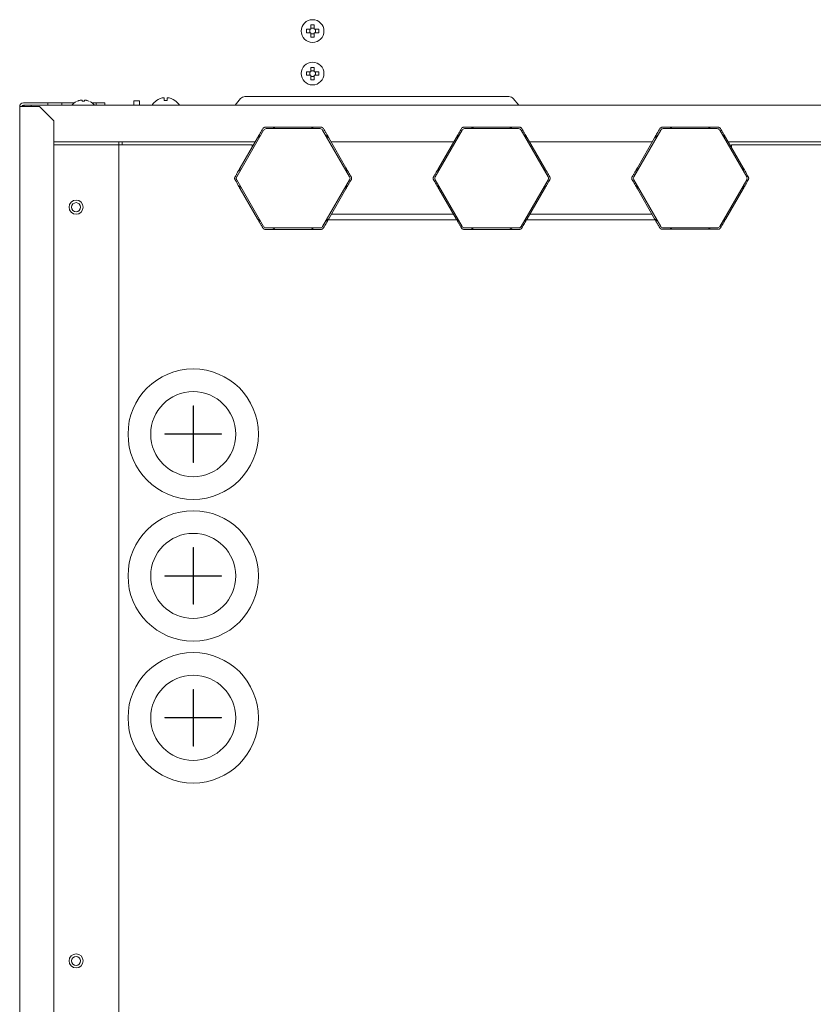
# Model space of a CAD drawing. Units: inches. Extents: x 0 to 8119, y 0 to 5791.
# Drawn here: x 1857 to 2137, y 4390 to 4737 of the extents above; entities that cross this region are included whole.
import ezdxf

# ---------------------------------------------------------------- set-up
doc = ezdxf.new("R2010")
doc.units = ezdxf.units.IN
doc.header["$MEASUREMENT"] = 0
doc.layers.add('1', color=7, linetype='Continuous', true_color=0xffffff)

msp = doc.modelspace()

# ---------------------------------------------------------------- linework, layer by layer
at = {"layer": '1', "color": 3, "linetype": 'Continuous', "lineweight": 13}
for p, q in [((1959.49, 4735.1), (1959.49, 4733.51)), ((1960.69, 4735.1), (1959.49, 4735.1)), ((1960.69, 4733.51), (1960.69, 4735.1)), ((1957.9, 4733.51), (1957.9, 4732.31)), ((1959.49, 4733.51), (1957.9, 4733.51)), ((1957.9, 4732.31), (1959.49, 4732.31)), ((1959.09, 4732.31), (1959.09, 4733.51)), ((1959.49, 4733.91), (1960.69, 4733.91)), ((1959.49, 4732.31), (1959.49, 4730.72)), ((1960.69, 4731.91), (1959.49, 4731.91)), ((1962.28, 4733.51), (1960.69, 4733.51)), ((1960.69, 4732.31), (1962.28, 4732.31)), ((1960.69, 4730.72), (1960.69, 4732.31)), ((1961.09, 4733.51), (1961.09, 4732.31)), ((1962.28, 4732.31), (1962.28, 4733.51)), ((1959.49, 4730.72), (1960.69, 4730.72)), ((1957.9, 4718.51), (1957.9, 4717.31)), ((1959.49, 4718.51), (1957.9, 4718.51)), ((1957.9, 4717.31), (1959.49, 4717.31)), ((1959.09, 4717.31), (1959.09, 4718.51)), ((1959.49, 4720.1), (1959.49, 4718.51)), ((1960.69, 4720.1), (1959.49, 4720.1)), ((1959.49, 4718.91), (1960.69, 4718.91)), ((1959.49, 4717.31), (1959.49, 4715.72)), ((1960.69, 4718.51), (1960.69, 4720.1)), ((1962.28, 4718.51), (1960.69, 4718.51)), ((1960.69, 4717.31), (1962.28, 4717.31)), ((1960.69, 4715.72), (1960.69, 4717.31)), ((1961.09, 4718.51), (1961.09, 4717.31)), ((1962.28, 4717.31), (1962.28, 4718.51)), ((1960.69, 4716.91), (1959.49, 4716.91)), ((1959.49, 4715.72), (1960.69, 4715.72)), ((1866.69, 4707.61), (1858.09, 4707.61)), ((1866.69, 4706.81), (1858.09, 4706.81)), ((1860.79, 4706.31), (1860.79, 4706.81)), ((2452.79, 4706.81), (1860.79, 4706.81)), ((1866.69, 4707.61), (1871.69, 4707.61)), ((1866.69, 4706.81), (1866.69, 4707.61)), ((1867.69, 4706.81), (1866.69, 4706.81)), ((1867.69, 4706.81), (2445.89, 4706.81)), ((1871.69, 4707.61), (1876.05, 4707.61)), ((1871.69, 4707.61), (1871.69, 4706.81)), ((1882.33, 4707.61), (1883.79, 4707.61)), ((1883.79, 4707.61), (1886.79, 4707.61)), ((1883.79, 4706.81), (1883.79, 4707.61)), ((1886.79, 4707.61), (1886.79, 4706.81)), ((1899.1, 4708.31), (1897.1, 4708.31)), ((1897.1, 4706.81), (1897.1, 4708.31)), ((1899.1, 4706.81), (1899.1, 4708.31)), ((1905.04, 4708.43), (1905.04, 4708.4)), ((1907.79, 4709.41), (1907.79, 4708.4)), ((1908.79, 4708.4), (1908.79, 4709.41)), ((1911.54, 4708.4), (1911.54, 4708.43)), ((1932.79, 4706.81), (1934.71, 4709.09)), ((1936.24, 4709.81), (1938.54, 4709.81)), ((2027.04, 4709.81), (1938.54, 4709.81)), ((1938.54, 4709.81), (2027.04, 4709.81)), ((2027.04, 4709.81), (2029.34, 4709.81)), ((2030.87, 4709.09), (2032.79, 4706.81)), ((2030.87, 4709.09), (2032.79, 4706.81)), ((1856.79, 4706.31), (1858.09, 4706.31)), ((1856.79, 4104.91), (1856.79, 4706.31)), ((1856.79, 4104.91), (1856.79, 4706.31)), ((1863.79, 4706.31), (1858.09, 4706.31)), ((1868.79, 4701.31), (1863.79, 4706.31)), ((1868.79, 4109.91), (1868.79, 4701.31)), ((1933.31, 4681.5), (1942.83, 4698)), ((1943.7, 4698.5), (1962.75, 4698.5)), ((1943.7, 4698.5), (1962.75, 4698.5)), ((1959.31, 4699), (1947.14, 4699)), ((1963.62, 4698), (1973.14, 4681.5)), ((1963.62, 4698), (1973.14, 4681.5)), ((2003.31, 4681.5), (2012.83, 4698)), ((2013.7, 4698.5), (2032.75, 4698.5)), ((2013.7, 4698.5), (2032.75, 4698.5)), ((2029.31, 4699), (2017.14, 4699)), ((2033.62, 4698), (2043.14, 4681.5)), ((2033.62, 4698), (2043.14, 4681.5)), ((2073.33, 4681.51), (2082.85, 4698.01)), ((2083.72, 4698.51), (2102.77, 4698.51)), ((2099.33, 4699.01), (2087.16, 4699.01)), ((2103.64, 4698.01), (2113.16, 4681.51)), ((1868.79, 4693.81), (1939.84, 4693.81)), ((1938.79, 4692.81), (1868.79, 4692.81)), ((1891.79, 4692.81), (1891.79, 4693.81)), ((1891.79, 4107.31), (1891.79, 4693.81)), ((1892.99, 4692.81), (1892.99, 4693.81)), ((1940.68, 4695.27), (1934.6, 4684.73)), ((1938.79, 4692), (1938.79, 4692.81)), ((1971.86, 4684.73), (1965.77, 4695.27)), ((1966.61, 4693.81), (2009.84, 4693.81)), ((2010.68, 4695.27), (2004.6, 4684.73)), ((2041.86, 4684.73), (2035.77, 4695.27)), ((2036.62, 4693.81), (2079.85, 4693.81)), ((2080.7, 4695.28), (2074.61, 4684.74)), ((2111.87, 4684.74), (2105.79, 4695.28)), ((2106.64, 4693.81), (2150.23, 4693.81)), ((2148.79, 4692.81), (2107.79, 4692.81)), ((2107.79, 4692.81), (2107.79, 4691.81)), ((1942.83, 4664), (1933.31, 4680.5)), ((1942.83, 4664), (1933.31, 4680.5)), ((1973.14, 4680.5), (1963.62, 4664)), ((1973.14, 4680.5), (1963.62, 4664)), ((2012.83, 4664), (2003.31, 4680.5)), ((2012.83, 4664), (2003.31, 4680.5)), ((2043.14, 4680.5), (2033.62, 4664)), ((2043.14, 4680.5), (2033.62, 4664)), ((2082.85, 4664.01), (2073.33, 4680.51)), ((2113.16, 4680.51), (2103.64, 4664.01)), ((1934.6, 4677.27), (1940.68, 4666.73)), ((1965.77, 4666.73), (1971.86, 4677.27)), ((2004.6, 4677.27), (2010.68, 4666.73)), ((2035.77, 4666.73), (2041.86, 4677.27)), ((2074.61, 4677.28), (2080.7, 4666.74)), ((2105.79, 4666.74), (2111.87, 4677.28)), ((2010.92, 4666.31), (1965.53, 4666.31)), ((1966.68, 4668.31), (2009.39, 4668.31)), ((2009.39, 4668.31), (1966.68, 4668.31)), ((2009.4, 4668.31), (2009.77, 4668.31)), ((2009.77, 4668.31), (2009.4, 4668.31)), ((2080.95, 4666.31), (2035.53, 4666.31)), ((2036.68, 4668.31), (2079.39, 4668.31)), ((2079.39, 4668.31), (2036.68, 4668.31)), ((2079.4, 4668.31), (2079.79, 4668.31)), ((2079.79, 4668.31), (2079.4, 4668.31)), ((1962.75, 4663.5), (1943.7, 4663.5)), ((1962.75, 4663.5), (1943.7, 4663.5)), ((1947.14, 4663), (1959.31, 4663)), ((2032.75, 4663.5), (2013.7, 4663.5)), ((2032.75, 4663.5), (2013.7, 4663.5)), ((2017.14, 4663), (2029.31, 4663)), ((2102.77, 4663.51), (2083.72, 4663.51)), ((2087.16, 4663.01), (2099.33, 4663.01)), ((1917.94, 4600.81), (1918.04, 4600.81)), ((1917.94, 4590.86), (1917.94, 4600.81)), ((1918.04, 4600.81), (1918.04, 4590.86)), ((1907.99, 4590.86), (1907.99, 4590.76)), ((1907.99, 4590.86), (1917.94, 4590.86)), ((1917.94, 4590.76), (1907.99, 4590.76)), ((1917.94, 4580.81), (1917.94, 4590.76)), ((1918.04, 4590.86), (1927.99, 4590.86)), ((1918.04, 4590.76), (1918.04, 4580.81)), ((1927.99, 4590.76), (1918.04, 4590.76)), ((1924.67, 4590.86), (1924.67, 4590.76)), ((1924.67, 4590.86), (1924.67, 4590.76)), ((1927.99, 4590.86), (1927.99, 4590.76)), ((1918.04, 4583.19), (1917.94, 4583.19)), ((1917.94, 4583.19), (1918.04, 4583.19)), ((1917.94, 4580.81), (1918.04, 4580.81)), ((1917.94, 4540.86), (1917.94, 4550.81)), ((1917.94, 4550.81), (1918.04, 4550.81)), ((1918.04, 4550.81), (1918.04, 4540.86)), ((1907.99, 4540.86), (1907.99, 4540.76)), ((1907.99, 4540.86), (1917.94, 4540.86)), ((1917.94, 4540.76), (1907.99, 4540.76)), ((1917.94, 4530.81), (1917.94, 4540.76)), ((1918.04, 4540.86), (1927.99, 4540.86)), ((1927.99, 4540.76), (1918.04, 4540.76)), ((1918.04, 4540.76), (1918.04, 4530.81)), ((1920.38, 4540.75), (1920.38, 4540.85)), ((1927.99, 4540.86), (1927.99, 4540.76)), ((1917.94, 4530.81), (1918.04, 4530.81)), ((1917.94, 4490.86), (1917.94, 4500.81)), ((1917.94, 4500.81), (1918.04, 4500.81)), ((1918.04, 4500.81), (1918.04, 4490.86)), ((1907.99, 4490.86), (1907.99, 4490.76)), ((1907.99, 4490.86), (1917.94, 4490.86)), ((1917.94, 4490.76), (1907.99, 4490.76)), ((1917.94, 4480.81), (1917.94, 4490.76)), ((1918.04, 4490.86), (1927.99, 4490.86)), ((1927.99, 4490.76), (1918.04, 4490.76)), ((1918.04, 4490.76), (1918.04, 4480.81)), ((1920.38, 4490.76), (1920.38, 4490.85)), ((1927.99, 4490.86), (1927.99, 4490.76)), ((1917.94, 4480.81), (1918.04, 4480.81))]:
    msp.add_line(p, q, dxfattribs=at)
for centre, radius in [((1960.09, 4732.91), 4), ((1960.09, 4717.91), 4), ((1876.69, 4670.81), 2.5), ((1876.69, 4670.81), 1.6), ((1917.99, 4590.81), 23), ((1917.99, 4590.81), 23), ((1917.99, 4590.81), 15), ((1917.99, 4540.81), 23), ((1917.99, 4540.81), 23), ((1917.99, 4540.81), 15), ((1917.99, 4490.81), 23), ((1917.99, 4490.81), 23), ((1917.99, 4490.81), 15), ((1876.69, 4405.11), 2.5), ((1876.69, 4405.11), 1.6)]:
    msp.add_circle(centre, radius, dxfattribs=at)
for centre, radius, start, end in [((1858.09, 4706.31), 1.3, 90, 180), ((1858.09, 4706.31), 0.5, 90, 180), ((1859.09, 4705.31), 1.5, 90, 138.1894), ((1879.19, 4703.21), 5.4, 116.0849, 138.2448), ((1879.19, 4703.21), 5.4, 41.7549, 63.9572), ((1903.69, 4706.91), 0.1, 146.0438, 270), ((1908.29, 4703.81), 5.65, 125.1151, 146.0438), ((1908.29, 4703.81), 5.63, 95.0971, 125.274), ((1908.29, 4703.81), 4.62, 83.7893, 96.2107), ((1908.29, 4703.81), 5.63, 54.726, 84.9029), ((1908.29, 4703.81), 5.65, 33.9562, 54.8849), ((1912.9, 4706.91), 0.1, 270, 33.9562), ((1936.24, 4707.81), 2, 90, 140), ((2029.34, 4707.81), 2, 40, 90), ((1943.7, 4697.5), 1, 90, 150), ((1953.23, 4681), 19, 108.6717, 112.9198), ((1953.23, 4681), 19, 67.0802, 71.3283), ((1962.75, 4697.5), 1, 30, 90), ((2013.7, 4697.5), 1, 90, 150), ((2023.23, 4681), 19, 108.6717, 112.9198), ((2023.23, 4681), 19, 67.0802, 71.3283), ((2032.75, 4697.5), 1, 30, 90), ((2083.72, 4697.51), 1, 90, 150), ((2093.24, 4681.01), 19, 108.6717, 112.9198), ((2093.24, 4681.01), 19, 67.0802, 71.3283), ((2102.77, 4697.51), 1, 30, 90), ((1953.23, 4681), 19, 127.0802, 131.3283), ((1953.23, 4681), 19, 48.6717, 52.9198), ((2023.23, 4681), 19, 127.0802, 131.3283), ((2023.23, 4681), 19, 48.6717, 52.9198), ((2093.24, 4681.01), 19, 127.0802, 131.3283), ((2093.24, 4681.01), 19, 48.6717, 52.9198), ((1953.23, 4681), 19, 168.6717, 172.9198), ((1953.23, 4681), 19, 7.0802, 11.3283), ((2023.23, 4681), 19, 168.6717, 172.9198), ((2023.23, 4681), 19, 7.0802, 11.3283), ((2093.24, 4681.01), 19, 168.6717, 172.9198), ((2093.24, 4681.01), 19, 7.0802, 11.3283), ((1934.17, 4681), 1, 150, 210), ((1972.28, 4681), 1, 330, 30), ((2004.17, 4681), 1, 150, 210), ((2042.28, 4681), 1, 330, 30), ((2074.19, 4681.01), 1, 150, 210), ((2112.3, 4681.01), 1, 330, 30), ((1953.23, 4681), 19, 187.0802, 191.3283), ((1953.23, 4681), 19, 348.6717, 352.9198), ((2023.23, 4681), 19, 187.0802, 191.3283), ((2023.23, 4681), 19, 348.6717, 352.9198), ((2093.24, 4681.01), 19, 187.0802, 191.3283), ((2093.24, 4681.01), 19, 348.6717, 352.9198), ((1953.23, 4681), 19, 228.6717, 232.9198), ((1953.23, 4681), 19, 307.0802, 311.3283), ((2009.39, 4669.31), 1, 270, 289.8054), ((2023.23, 4681), 19, 228.6717, 232.9198), ((2023.23, 4681), 19, 307.0802, 311.3283), ((2079.39, 4669.31), 1, 270, 291.0148), ((2093.24, 4681.01), 19, 228.6717, 232.9198), ((2093.24, 4681.01), 19, 307.0802, 311.3283), ((1943.7, 4664.5), 1, 210, 270), ((1953.23, 4681), 19, 247.0802, 251.3283), ((1953.23, 4681), 19, 288.6717, 292.9198), ((1962.75, 4664.5), 1, 270, 330), ((2013.7, 4664.5), 1, 210, 270), ((2023.23, 4681), 19, 247.0802, 251.3283), ((2023.23, 4681), 19, 288.6717, 292.9198), ((2032.75, 4664.5), 1, 270, 330), ((2083.72, 4664.51), 1, 210, 270), ((2093.24, 4681.01), 19, 247.0802, 251.3283), ((2093.24, 4681.01), 19, 288.6717, 292.9198), ((2102.77, 4664.51), 1, 270, 330)]:
    msp.add_arc(centre, radius, start, end, dxfattribs=at)
for points, knots in [([(1878.49, 4708.55), (1878.27, 4708.52), (1878.05, 4708.48), (1877.72, 4708.39), (1877.62, 4708.36), (1877.46, 4708.31), (1877.4, 4708.29), (1877.3, 4708.25), (1877.24, 4708.23), (1877.19, 4708.21)], [0, 0, 0, 0, 0.5, 0.5, 0.75, 0.75, 0.875, 0.875, 1, 1, 1, 1]), ([(1878.79, 4708.55), (1878.79, 4708.55), (1878.79, 4708.56), (1878.78, 4708.56), (1878.78, 4708.56), (1878.78, 4708.56), (1878.77, 4708.56), (1878.76, 4708.56), (1878.75, 4708.57), (1878.74, 4708.57), (1878.73, 4708.57), (1878.72, 4708.57), (1878.71, 4708.57), (1878.69, 4708.57), (1878.68, 4708.57), (1878.65, 4708.57), (1878.64, 4708.57), (1878.62, 4708.56), (1878.61, 4708.56), (1878.59, 4708.56), (1878.57, 4708.56), (1878.56, 4708.56), (1878.53, 4708.56), (1878.51, 4708.55), (1878.49, 4708.55)], [0, 0, 0, 0, 0.125, 0.125, 0.1875, 0.1875, 0.25, 0.25, 0.375, 0.375, 0.4375, 0.4375, 0.5, 0.5, 0.625, 0.625, 0.6875, 0.6875, 0.75, 0.8125, 0.8125, 0.875, 0.875, 1, 1, 1, 1]), ([(1878.79, 4708.24), (1878.79, 4708.28), (1878.79, 4708.31), (1878.79, 4708.36), (1878.79, 4708.38), (1878.79, 4708.4), (1878.79, 4708.42), (1878.79, 4708.48), (1878.79, 4708.52), (1878.79, 4708.55)], [0, 0, 0, 0, 0.25, 0.25, 0.375, 0.375, 0.5, 0.5, 1, 1, 1, 1]), ([(1879.89, 4708.55), (1879.87, 4708.55), (1879.85, 4708.56), (1879.82, 4708.56), (1879.81, 4708.56), (1879.8, 4708.56), (1879.79, 4708.56), (1879.76, 4708.56), (1879.74, 4708.57), (1879.72, 4708.57), (1879.71, 4708.57), (1879.69, 4708.57), (1879.69, 4708.57), (1879.67, 4708.57), (1879.65, 4708.57), (1879.64, 4708.57), (1879.63, 4708.57), (1879.62, 4708.56), (1879.61, 4708.56), (1879.61, 4708.56), (1879.6, 4708.56), (1879.6, 4708.56), (1879.59, 4708.56), (1879.59, 4708.55), (1879.59, 4708.55)], [0, 0, 0, 0, 0.125, 0.125, 0.1875, 0.1875, 0.25, 0.25, 0.375, 0.375, 0.4375, 0.4375, 0.5, 0.5, 0.625, 0.625, 0.6875, 0.6875, 0.75, 0.8125, 0.8125, 0.875, 0.875, 1, 1, 1, 1]), ([(1879.59, 4708.55), (1879.59, 4708.54), (1879.59, 4708.52), (1879.59, 4708.49), (1879.59, 4708.48), (1879.59, 4708.45), (1879.59, 4708.44), (1879.59, 4708.41), (1879.59, 4708.39), (1879.59, 4708.36), (1879.59, 4708.31), (1879.59, 4708.25), (1879.59, 4708.21)], [0, 0, 0, 0, 0.25, 0.25, 0.375, 0.375, 0.5, 0.5, 0.625, 0.625, 0.75, 1, 1, 1, 1]), ([(1881.19, 4708.21), (1880.98, 4708.3), (1880.77, 4708.36), (1880.5, 4708.44), (1880.45, 4708.45), (1880.34, 4708.47), (1880.28, 4708.49), (1880.11, 4708.52), (1880, 4708.54), (1879.89, 4708.55)], [0, 0, 0, 0, 0.5, 0.5, 0.625, 0.625, 0.75, 0.75, 1, 1, 1, 1]), ([(1940.68, 4695.27), (1940.99, 4695.81), (1941.31, 4696.35), (1941.93, 4697.43), (1942.24, 4697.97), (1942.54, 4698.5)], [0, 0, 0, 0, 0.5, 0.5, 1, 1, 1, 1]), ([(1943.41, 4699), (1943.37, 4699), (1943.32, 4699), (1943.24, 4698.98), (1943.2, 4698.98), (1943.13, 4698.96), (1943.11, 4698.95), (1943.07, 4698.94), (1943.05, 4698.93), (1942.99, 4698.91), (1942.95, 4698.89), (1942.89, 4698.85), (1942.87, 4698.84), (1942.85, 4698.82), (1942.84, 4698.82), (1942.82, 4698.8), (1942.77, 4698.77), (1942.73, 4698.73), (1942.69, 4698.69), (1942.67, 4698.67), (1942.64, 4698.64), (1942.63, 4698.62), (1942.59, 4698.57), (1942.57, 4698.54), (1942.54, 4698.5)], [0, 0, 0, 0, 0.125, 0.125, 0.25, 0.25, 0.3125, 0.3125, 0.375, 0.375, 0.5, 0.5, 0.5625, 0.5625, 0.59375, 0.59375, 0.625, 0.75, 0.75, 0.8125, 0.8125, 0.875, 0.875, 1, 1, 1, 1]), ([(1943.41, 4699), (1944.02, 4699), (1944.64, 4699), (1945.57, 4699), (1945.89, 4699), (1946.36, 4699), (1946.51, 4699), (1946.83, 4699), (1946.99, 4699), (1947.14, 4699)], [0, 0, 0, 0, 0.5, 0.5, 0.75, 0.75, 0.875, 0.875, 1, 1, 1, 1]), ([(1959.31, 4699), (1959.94, 4699), (1960.57, 4699), (1961.81, 4699), (1962.43, 4699), (1963.04, 4699)], [0, 0, 0, 0, 0.5, 0.5, 1, 1, 1, 1]), ([(1963.91, 4698.5), (1963.88, 4698.54), (1963.86, 4698.57), (1963.81, 4698.64), (1963.78, 4698.67), (1963.73, 4698.72), (1963.72, 4698.73), (1963.68, 4698.76), (1963.67, 4698.78), (1963.62, 4698.82), (1963.58, 4698.84), (1963.52, 4698.87), (1963.5, 4698.89), (1963.47, 4698.9), (1963.46, 4698.9), (1963.44, 4698.91), (1963.39, 4698.94), (1963.34, 4698.95), (1963.28, 4698.97), (1963.26, 4698.97), (1963.21, 4698.98), (1963.19, 4698.99), (1963.13, 4699), (1963.08, 4699), (1963.04, 4699)], [0, 0, 0, 0, 0.125, 0.125, 0.25, 0.25, 0.3125, 0.3125, 0.375, 0.375, 0.5, 0.5, 0.5625, 0.5625, 0.59375, 0.59375, 0.625, 0.75, 0.75, 0.8125, 0.8125, 0.875, 0.875, 1, 1, 1, 1]), ([(1963.91, 4698.5), (1964.06, 4698.23), (1964.21, 4697.96), (1964.45, 4697.56), (1964.53, 4697.43), (1964.68, 4697.16), (1965.07, 4696.48), (1965.46, 4695.81), (1965.77, 4695.27)], [0, 0, 0, 0, 0.25, 0.25, 0.375, 0.375, 0.5, 1, 1, 1, 1]), ([(2010.68, 4695.27), (2010.99, 4695.81), (2011.31, 4696.35), (2011.93, 4697.43), (2012.24, 4697.97), (2012.54, 4698.5)], [0, 0, 0, 0, 0.5, 0.5, 1, 1, 1, 1]), ([(2013.41, 4699), (2013.37, 4699), (2013.32, 4699), (2013.24, 4698.98), (2013.2, 4698.98), (2013.13, 4698.96), (2013.11, 4698.95), (2013.07, 4698.94), (2013.05, 4698.93), (2012.99, 4698.91), (2012.95, 4698.89), (2012.89, 4698.85), (2012.87, 4698.84), (2012.85, 4698.82), (2012.84, 4698.82), (2012.82, 4698.8), (2012.77, 4698.77), (2012.73, 4698.73), (2012.69, 4698.69), (2012.67, 4698.67), (2012.64, 4698.64), (2012.63, 4698.62), (2012.59, 4698.57), (2012.57, 4698.54), (2012.54, 4698.5)], [0, 0, 0, 0, 0.125, 0.125, 0.25, 0.25, 0.3125, 0.3125, 0.375, 0.375, 0.5, 0.5, 0.5625, 0.5625, 0.59375, 0.59375, 0.625, 0.75, 0.75, 0.8125, 0.8125, 0.875, 0.875, 1, 1, 1, 1]), ([(2013.41, 4699), (2014.02, 4699), (2014.64, 4699), (2015.57, 4699), (2015.89, 4699), (2016.36, 4699), (2016.51, 4699), (2016.83, 4699), (2016.99, 4699), (2017.14, 4699)], [0, 0, 0, 0, 0.5, 0.5, 0.75, 0.75, 0.875, 0.875, 1, 1, 1, 1]), ([(2029.31, 4699), (2029.94, 4699), (2030.57, 4699), (2031.81, 4699), (2032.43, 4699), (2033.04, 4699)], [0, 0, 0, 0, 0.5, 0.5, 1, 1, 1, 1]), ([(2033.91, 4698.5), (2033.88, 4698.54), (2033.86, 4698.57), (2033.81, 4698.64), (2033.78, 4698.67), (2033.73, 4698.72), (2033.72, 4698.73), (2033.68, 4698.76), (2033.67, 4698.78), (2033.62, 4698.82), (2033.58, 4698.84), (2033.52, 4698.87), (2033.5, 4698.89), (2033.47, 4698.9), (2033.46, 4698.9), (2033.44, 4698.91), (2033.39, 4698.94), (2033.34, 4698.95), (2033.28, 4698.97), (2033.26, 4698.97), (2033.21, 4698.98), (2033.19, 4698.99), (2033.13, 4699), (2033.08, 4699), (2033.04, 4699)], [0, 0, 0, 0, 0.125, 0.125, 0.25, 0.25, 0.3125, 0.3125, 0.375, 0.375, 0.5, 0.5, 0.5625, 0.5625, 0.59375, 0.59375, 0.625, 0.75, 0.75, 0.8125, 0.8125, 0.875, 0.875, 1, 1, 1, 1]), ([(2033.91, 4698.5), (2034.06, 4698.23), (2034.21, 4697.96), (2034.45, 4697.56), (2034.53, 4697.43), (2034.68, 4697.16), (2035.07, 4696.48), (2035.46, 4695.81), (2035.77, 4695.27)], [0, 0, 0, 0, 0.25, 0.25, 0.375, 0.375, 0.5, 1, 1, 1, 1]), ([(2080.7, 4695.28), (2081.01, 4695.82), (2081.32, 4696.36), (2081.95, 4697.44), (2082.26, 4697.98), (2082.56, 4698.51)], [0, 0, 0, 0, 0.5, 0.5, 1, 1, 1, 1]), ([(2083.43, 4699.01), (2083.39, 4699.01), (2083.34, 4699), (2083.26, 4698.99), (2083.22, 4698.99), (2083.15, 4698.97), (2083.13, 4698.96), (2083.09, 4698.95), (2083.07, 4698.94), (2083.01, 4698.92), (2082.97, 4698.9), (2082.91, 4698.86), (2082.89, 4698.85), (2082.86, 4698.83), (2082.85, 4698.83), (2082.84, 4698.81), (2082.79, 4698.78), (2082.75, 4698.74), (2082.71, 4698.7), (2082.69, 4698.68), (2082.66, 4698.65), (2082.65, 4698.63), (2082.61, 4698.58), (2082.58, 4698.54), (2082.56, 4698.51)], [0, 0, 0, 0, 0.125, 0.125, 0.25, 0.25, 0.3125, 0.3125, 0.375, 0.375, 0.5, 0.5, 0.5625, 0.5625, 0.59375, 0.59375, 0.625, 0.75, 0.75, 0.8125, 0.8125, 0.875, 0.875, 1, 1, 1, 1]), ([(2083.43, 4699.01), (2084.04, 4699.01), (2084.66, 4699.01), (2085.59, 4699.01), (2085.91, 4699.01), (2086.38, 4699.01), (2086.53, 4699.01), (2086.85, 4699.01), (2087, 4699.01), (2087.16, 4699.01)], [0, 0, 0, 0, 0.5, 0.5, 0.75, 0.75, 0.875, 0.875, 1, 1, 1, 1]), ([(2099.33, 4699.01), (2099.96, 4699.01), (2100.58, 4699.01), (2101.83, 4699.01), (2102.45, 4699.01), (2103.06, 4699.01)], [0, 0, 0, 0, 0.5, 0.5, 1, 1, 1, 1]), ([(2103.92, 4698.51), (2103.9, 4698.54), (2103.88, 4698.58), (2103.83, 4698.65), (2103.8, 4698.68), (2103.75, 4698.73), (2103.74, 4698.74), (2103.7, 4698.77), (2103.69, 4698.79), (2103.63, 4698.83), (2103.6, 4698.85), (2103.54, 4698.88), (2103.52, 4698.89), (2103.49, 4698.91), (2103.48, 4698.91), (2103.46, 4698.92), (2103.41, 4698.95), (2103.36, 4698.96), (2103.3, 4698.98), (2103.27, 4698.98), (2103.23, 4698.99), (2103.21, 4699), (2103.14, 4699), (2103.1, 4699.01), (2103.06, 4699.01)], [0, 0, 0, 0, 0.125, 0.125, 0.25, 0.25, 0.3125, 0.3125, 0.375, 0.375, 0.5, 0.5, 0.5625, 0.5625, 0.59375, 0.59375, 0.625, 0.75, 0.75, 0.8125, 0.8125, 0.875, 0.875, 1, 1, 1, 1]), ([(2103.92, 4698.51), (2104.08, 4698.24), (2104.23, 4697.97), (2104.47, 4697.57), (2104.54, 4697.44), (2104.7, 4697.17), (2105.09, 4696.49), (2105.48, 4695.82), (2105.79, 4695.28)], [0, 0, 0, 0, 0.25, 0.25, 0.375, 0.375, 0.5, 1, 1, 1, 1]), ([(1932.73, 4681.5), (1932.88, 4681.76), (1933.04, 4682.03), (1933.27, 4682.44), (1933.35, 4682.57), (1933.5, 4682.84), (1933.89, 4683.51), (1934.28, 4684.19), (1934.6, 4684.73)], [0, 0, 0, 0, 0.25, 0.25, 0.375, 0.375, 0.5, 1, 1, 1, 1]), ([(1971.86, 4684.73), (1972.17, 4684.18), (1972.48, 4683.64), (1973.1, 4682.57), (1973.41, 4682.03), (1973.72, 4681.5)], [0, 0, 0, 0, 0.5, 0.5, 1, 1, 1, 1]), ([(2002.73, 4681.5), (2002.88, 4681.76), (2003.04, 4682.03), (2003.27, 4682.44), (2003.35, 4682.57), (2003.5, 4682.84), (2003.89, 4683.51), (2004.28, 4684.19), (2004.6, 4684.73)], [0, 0, 0, 0, 0.25, 0.25, 0.375, 0.375, 0.5, 1, 1, 1, 1]), ([(2041.86, 4684.73), (2042.17, 4684.18), (2042.48, 4683.64), (2043.1, 4682.57), (2043.41, 4682.03), (2043.72, 4681.5)], [0, 0, 0, 0, 0.5, 0.5, 1, 1, 1, 1]), ([(2072.75, 4681.51), (2072.9, 4681.77), (2073.06, 4682.04), (2073.29, 4682.44), (2073.37, 4682.58), (2073.52, 4682.85), (2073.91, 4683.52), (2074.3, 4684.2), (2074.61, 4684.74)], [0, 0, 0, 0, 0.25, 0.25, 0.375, 0.375, 0.5, 1, 1, 1, 1]), ([(2111.87, 4684.74), (2112.19, 4684.19), (2112.5, 4683.65), (2113.12, 4682.57), (2113.43, 4682.04), (2113.74, 4681.51)], [0, 0, 0, 0, 0.5, 0.5, 1, 1, 1, 1]), ([(1932.73, 4681.5), (1932.71, 4681.46), (1932.69, 4681.42), (1932.66, 4681.34), (1932.64, 4681.3), (1932.62, 4681.24), (1932.62, 4681.22), (1932.61, 4681.17), (1932.61, 4681.15), (1932.6, 4681.09), (1932.6, 4681.04), (1932.6, 4680.98), (1932.6, 4680.95), (1932.6, 4680.92), (1932.6, 4680.91), (1932.6, 4680.89), (1932.61, 4680.83), (1932.62, 4680.78), (1932.64, 4680.72), (1932.64, 4680.7), (1932.66, 4680.65), (1932.66, 4680.63), (1932.69, 4680.57), (1932.71, 4680.54), (1932.73, 4680.5)], [0, 0, 0, 0, 0.125, 0.125, 0.25, 0.25, 0.3125, 0.3125, 0.375, 0.375, 0.5, 0.5, 0.5625, 0.5625, 0.59375, 0.59375, 0.625, 0.75, 0.75, 0.8125, 0.8125, 0.875, 0.875, 1, 1, 1, 1]), ([(1934.6, 4677.27), (1934.28, 4677.81), (1933.97, 4678.35), (1933.35, 4679.43), (1933.04, 4679.97), (1932.73, 4680.5)], [0, 0, 0, 0, 0.5, 0.5, 1, 1, 1, 1]), ([(1973.72, 4680.5), (1973.57, 4680.23), (1973.41, 4679.96), (1973.18, 4679.56), (1973.1, 4679.43), (1972.95, 4679.16), (1972.56, 4678.48), (1972.17, 4677.81), (1971.86, 4677.27)], [0, 0, 0, 0, 0.25, 0.25, 0.375, 0.375, 0.5, 1, 1, 1, 1]), ([(1973.72, 4680.5), (1973.74, 4680.54), (1973.76, 4680.57), (1973.79, 4680.65), (1973.81, 4680.69), (1973.83, 4680.76), (1973.83, 4680.78), (1973.84, 4680.82), (1973.84, 4680.84), (1973.85, 4680.91), (1973.86, 4680.95), (1973.86, 4681.02), (1973.85, 4681.04), (1973.85, 4681.07), (1973.85, 4681.09), (1973.85, 4681.11), (1973.84, 4681.16), (1973.83, 4681.22), (1973.82, 4681.28), (1973.81, 4681.3), (1973.79, 4681.34), (1973.79, 4681.36), (1973.76, 4681.42), (1973.74, 4681.46), (1973.72, 4681.5)], [0, 0, 0, 0, 0.125, 0.125, 0.25, 0.25, 0.3125, 0.3125, 0.375, 0.375, 0.5, 0.5, 0.5625, 0.5625, 0.59375, 0.59375, 0.625, 0.75, 0.75, 0.8125, 0.8125, 0.875, 0.875, 1, 1, 1, 1]), ([(2002.73, 4681.5), (2002.71, 4681.46), (2002.69, 4681.42), (2002.66, 4681.34), (2002.64, 4681.3), (2002.62, 4681.24), (2002.62, 4681.22), (2002.61, 4681.17), (2002.61, 4681.15), (2002.6, 4681.09), (2002.6, 4681.04), (2002.6, 4680.98), (2002.6, 4680.95), (2002.6, 4680.92), (2002.6, 4680.91), (2002.6, 4680.89), (2002.61, 4680.83), (2002.62, 4680.78), (2002.64, 4680.72), (2002.64, 4680.7), (2002.66, 4680.65), (2002.66, 4680.63), (2002.69, 4680.57), (2002.71, 4680.54), (2002.73, 4680.5)], [0, 0, 0, 0, 0.125, 0.125, 0.25, 0.25, 0.3125, 0.3125, 0.375, 0.375, 0.5, 0.5, 0.5625, 0.5625, 0.59375, 0.59375, 0.625, 0.75, 0.75, 0.8125, 0.8125, 0.875, 0.875, 1, 1, 1, 1]), ([(2004.6, 4677.27), (2004.28, 4677.81), (2003.97, 4678.35), (2003.35, 4679.43), (2003.04, 4679.97), (2002.73, 4680.5)], [0, 0, 0, 0, 0.5, 0.5, 1, 1, 1, 1]), ([(2043.72, 4680.5), (2043.57, 4680.23), (2043.41, 4679.96), (2043.18, 4679.56), (2043.1, 4679.43), (2042.95, 4679.16), (2042.56, 4678.48), (2042.17, 4677.81), (2041.86, 4677.27)], [0, 0, 0, 0, 0.25, 0.25, 0.375, 0.375, 0.5, 1, 1, 1, 1]), ([(2043.72, 4680.5), (2043.74, 4680.54), (2043.76, 4680.57), (2043.79, 4680.65), (2043.81, 4680.69), (2043.83, 4680.76), (2043.83, 4680.78), (2043.84, 4680.82), (2043.84, 4680.84), (2043.85, 4680.91), (2043.86, 4680.95), (2043.86, 4681.02), (2043.85, 4681.04), (2043.85, 4681.07), (2043.85, 4681.09), (2043.85, 4681.11), (2043.84, 4681.16), (2043.83, 4681.22), (2043.82, 4681.28), (2043.81, 4681.3), (2043.79, 4681.34), (2043.79, 4681.36), (2043.76, 4681.42), (2043.74, 4681.46), (2043.72, 4681.5)], [0, 0, 0, 0, 0.125, 0.125, 0.25, 0.25, 0.3125, 0.3125, 0.375, 0.375, 0.5, 0.5, 0.5625, 0.5625, 0.59375, 0.59375, 0.625, 0.75, 0.75, 0.8125, 0.8125, 0.875, 0.875, 1, 1, 1, 1]), ([(2072.75, 4681.51), (2072.73, 4681.47), (2072.71, 4681.43), (2072.67, 4681.35), (2072.66, 4681.31), (2072.64, 4681.25), (2072.64, 4681.23), (2072.63, 4681.18), (2072.63, 4681.16), (2072.62, 4681.1), (2072.61, 4681.05), (2072.61, 4680.99), (2072.61, 4680.96), (2072.62, 4680.93), (2072.62, 4680.92), (2072.62, 4680.9), (2072.63, 4680.84), (2072.64, 4680.79), (2072.65, 4680.73), (2072.66, 4680.71), (2072.67, 4680.66), (2072.68, 4680.64), (2072.71, 4680.58), (2072.73, 4680.54), (2072.75, 4680.51)], [0, 0, 0, 0, 0.125, 0.125, 0.25, 0.25, 0.3125, 0.3125, 0.375, 0.375, 0.5, 0.5, 0.5625, 0.5625, 0.59375, 0.59375, 0.625, 0.75, 0.75, 0.8125, 0.8125, 0.875, 0.875, 1, 1, 1, 1]), ([(2074.61, 4677.28), (2074.3, 4677.82), (2073.99, 4678.36), (2073.36, 4679.44), (2073.06, 4679.98), (2072.75, 4680.51)], [0, 0, 0, 0, 0.5, 0.5, 1, 1, 1, 1]), ([(2113.74, 4680.51), (2113.59, 4680.24), (2113.43, 4679.97), (2113.2, 4679.57), (2113.12, 4679.44), (2112.97, 4679.17), (2112.58, 4678.49), (2112.19, 4677.82), (2111.87, 4677.28)], [0, 0, 0, 0, 0.25, 0.25, 0.375, 0.375, 0.5, 1, 1, 1, 1]), ([(2113.74, 4680.51), (2113.76, 4680.54), (2113.78, 4680.58), (2113.81, 4680.66), (2113.83, 4680.7), (2113.84, 4680.77), (2113.85, 4680.79), (2113.86, 4680.83), (2113.86, 4680.85), (2113.87, 4680.92), (2113.87, 4680.96), (2113.87, 4681.03), (2113.87, 4681.05), (2113.87, 4681.08), (2113.87, 4681.1), (2113.87, 4681.12), (2113.86, 4681.17), (2113.85, 4681.23), (2113.83, 4681.29), (2113.83, 4681.31), (2113.81, 4681.35), (2113.81, 4681.37), (2113.78, 4681.43), (2113.76, 4681.47), (2113.74, 4681.51)], [0, 0, 0, 0, 0.125, 0.125, 0.25, 0.25, 0.3125, 0.3125, 0.375, 0.375, 0.5, 0.5, 0.5625, 0.5625, 0.59375, 0.59375, 0.625, 0.75, 0.75, 0.8125, 0.8125, 0.875, 0.875, 1, 1, 1, 1]), ([(1942.54, 4663.5), (1942.39, 4663.76), (1942.24, 4664.03), (1942, 4664.44), (1941.93, 4664.57), (1941.77, 4664.84), (1941.38, 4665.51), (1940.99, 4666.19), (1940.68, 4666.73)], [0, 0, 0, 0, 0.25, 0.25, 0.375, 0.375, 0.5, 1, 1, 1, 1]), ([(1965.77, 4666.73), (1965.46, 4666.18), (1965.14, 4665.64), (1964.52, 4664.57), (1964.21, 4664.03), (1963.91, 4663.5)], [0, 0, 0, 0, 0.5, 0.5, 1, 1, 1, 1]), ([(2012.54, 4663.5), (2012.39, 4663.76), (2012.24, 4664.03), (2012, 4664.44), (2011.93, 4664.57), (2011.77, 4664.84), (2011.38, 4665.51), (2010.99, 4666.19), (2010.68, 4666.73)], [0, 0, 0, 0, 0.25, 0.25, 0.375, 0.375, 0.5, 1, 1, 1, 1]), ([(2035.77, 4666.73), (2035.46, 4666.18), (2035.14, 4665.64), (2034.52, 4664.57), (2034.21, 4664.03), (2033.91, 4663.5)], [0, 0, 0, 0, 0.5, 0.5, 1, 1, 1, 1]), ([(2082.56, 4663.51), (2082.41, 4663.77), (2082.25, 4664.04), (2082.02, 4664.44), (2081.94, 4664.58), (2081.79, 4664.85), (2081.4, 4665.52), (2081.01, 4666.2), (2080.7, 4666.74)], [0, 0, 0, 0, 0.25, 0.25, 0.375, 0.375, 0.5, 1, 1, 1, 1]), ([(2105.79, 4666.74), (2105.48, 4666.19), (2105.16, 4665.65), (2104.54, 4664.57), (2104.23, 4664.04), (2103.92, 4663.51)], [0, 0, 0, 0, 0.5, 0.5, 1, 1, 1, 1]), ([(1942.54, 4663.5), (1942.57, 4663.46), (1942.59, 4663.43), (1942.64, 4663.36), (1942.67, 4663.32), (1942.72, 4663.28), (1942.73, 4663.26), (1942.77, 4663.23), (1942.78, 4663.22), (1942.83, 4663.18), (1942.87, 4663.15), (1942.93, 4663.12), (1942.95, 4663.11), (1942.98, 4663.1), (1942.99, 4663.09), (1943.01, 4663.08), (1943.06, 4663.06), (1943.11, 4663.04), (1943.17, 4663.03), (1943.2, 4663.02), (1943.24, 4663.01), (1943.26, 4663.01), (1943.32, 4663), (1943.37, 4663), (1943.41, 4663)], [0, 0, 0, 0, 0.125, 0.125, 0.25, 0.25, 0.3125, 0.3125, 0.375, 0.375, 0.5, 0.5, 0.5625, 0.5625, 0.59375, 0.59375, 0.625, 0.75, 0.75, 0.8125, 0.8125, 0.875, 0.875, 1, 1, 1, 1]), ([(1947.14, 4663), (1946.51, 4663), (1945.88, 4663), (1944.64, 4663), (1944.02, 4663), (1943.41, 4663)], [0, 0, 0, 0, 0.5, 0.5, 1, 1, 1, 1]), ([(1963.04, 4663), (1962.43, 4663), (1961.81, 4663), (1960.88, 4663), (1960.56, 4663), (1960.09, 4663), (1959.94, 4663), (1959.62, 4663), (1959.47, 4663), (1959.31, 4663)], [0, 0, 0, 0, 0.5, 0.5, 0.75, 0.75, 0.875, 0.875, 1, 1, 1, 1]), ([(1963.04, 4663), (1963.08, 4663), (1963.13, 4663), (1963.21, 4663.01), (1963.25, 4663.02), (1963.32, 4663.04), (1963.34, 4663.04), (1963.38, 4663.06), (1963.4, 4663.07), (1963.46, 4663.09), (1963.5, 4663.11), (1963.56, 4663.14), (1963.58, 4663.15), (1963.6, 4663.17), (1963.61, 4663.18), (1963.63, 4663.19), (1963.68, 4663.22), (1963.72, 4663.26), (1963.76, 4663.31), (1963.78, 4663.32), (1963.81, 4663.36), (1963.82, 4663.37), (1963.86, 4663.42), (1963.88, 4663.46), (1963.91, 4663.5)], [0, 0, 0, 0, 0.125, 0.125, 0.25, 0.25, 0.3125, 0.3125, 0.375, 0.375, 0.5, 0.5, 0.5625, 0.5625, 0.59375, 0.59375, 0.625, 0.75, 0.75, 0.8125, 0.8125, 0.875, 0.875, 1, 1, 1, 1]), ([(2012.54, 4663.5), (2012.57, 4663.46), (2012.59, 4663.43), (2012.64, 4663.36), (2012.67, 4663.32), (2012.72, 4663.28), (2012.73, 4663.26), (2012.77, 4663.23), (2012.78, 4663.22), (2012.83, 4663.18), (2012.87, 4663.15), (2012.93, 4663.12), (2012.95, 4663.11), (2012.98, 4663.1), (2012.99, 4663.09), (2013.01, 4663.08), (2013.06, 4663.06), (2013.11, 4663.04), (2013.17, 4663.03), (2013.2, 4663.02), (2013.24, 4663.01), (2013.26, 4663.01), (2013.32, 4663), (2013.37, 4663), (2013.41, 4663)], [0, 0, 0, 0, 0.125, 0.125, 0.25, 0.25, 0.3125, 0.3125, 0.375, 0.375, 0.5, 0.5, 0.5625, 0.5625, 0.59375, 0.59375, 0.625, 0.75, 0.75, 0.8125, 0.8125, 0.875, 0.875, 1, 1, 1, 1]), ([(2017.14, 4663), (2016.51, 4663), (2015.88, 4663), (2014.64, 4663), (2014.02, 4663), (2013.41, 4663)], [0, 0, 0, 0, 0.5, 0.5, 1, 1, 1, 1]), ([(2033.04, 4663), (2032.43, 4663), (2031.81, 4663), (2030.88, 4663), (2030.56, 4663), (2030.09, 4663), (2029.94, 4663), (2029.62, 4663), (2029.47, 4663), (2029.31, 4663)], [0, 0, 0, 0, 0.5, 0.5, 0.75, 0.75, 0.875, 0.875, 1, 1, 1, 1]), ([(2033.04, 4663), (2033.08, 4663), (2033.13, 4663), (2033.21, 4663.01), (2033.25, 4663.02), (2033.32, 4663.04), (2033.34, 4663.04), (2033.38, 4663.06), (2033.4, 4663.07), (2033.46, 4663.09), (2033.5, 4663.11), (2033.56, 4663.14), (2033.58, 4663.15), (2033.6, 4663.17), (2033.61, 4663.18), (2033.63, 4663.19), (2033.68, 4663.22), (2033.72, 4663.26), (2033.76, 4663.31), (2033.78, 4663.32), (2033.81, 4663.36), (2033.82, 4663.37), (2033.86, 4663.42), (2033.88, 4663.46), (2033.91, 4663.5)], [0, 0, 0, 0, 0.125, 0.125, 0.25, 0.25, 0.3125, 0.3125, 0.375, 0.375, 0.5, 0.5, 0.5625, 0.5625, 0.59375, 0.59375, 0.625, 0.75, 0.75, 0.8125, 0.8125, 0.875, 0.875, 1, 1, 1, 1]), ([(2082.56, 4663.51), (2082.58, 4663.47), (2082.61, 4663.43), (2082.66, 4663.37), (2082.69, 4663.33), (2082.74, 4663.29), (2082.75, 4663.27), (2082.78, 4663.24), (2082.8, 4663.23), (2082.85, 4663.19), (2082.89, 4663.16), (2082.95, 4663.13), (2082.97, 4663.12), (2083, 4663.11), (2083.01, 4663.1), (2083.03, 4663.09), (2083.08, 4663.07), (2083.13, 4663.05), (2083.19, 4663.04), (2083.21, 4663.03), (2083.26, 4663.02), (2083.28, 4663.02), (2083.34, 4663.01), (2083.39, 4663.01), (2083.43, 4663.01)], [0, 0, 0, 0, 0.125, 0.125, 0.25, 0.25, 0.3125, 0.3125, 0.375, 0.375, 0.5, 0.5, 0.5625, 0.5625, 0.59375, 0.59375, 0.625, 0.75, 0.75, 0.8125, 0.8125, 0.875, 0.875, 1, 1, 1, 1]), ([(2087.16, 4663.01), (2086.53, 4663.01), (2085.9, 4663.01), (2084.66, 4663.01), (2084.04, 4663.01), (2083.43, 4663.01)], [0, 0, 0, 0, 0.5, 0.5, 1, 1, 1, 1]), ([(2103.06, 4663.01), (2102.45, 4663.01), (2101.83, 4663.01), (2100.89, 4663.01), (2100.58, 4663.01), (2100.11, 4663.01), (2099.95, 4663.01), (2099.64, 4663.01), (2099.48, 4663.01), (2099.33, 4663.01)], [0, 0, 0, 0, 0.5, 0.5, 0.75, 0.75, 0.875, 0.875, 1, 1, 1, 1]), ([(2103.06, 4663.01), (2103.1, 4663.01), (2103.14, 4663.01), (2103.23, 4663.02), (2103.27, 4663.03), (2103.34, 4663.05), (2103.36, 4663.05), (2103.4, 4663.07), (2103.42, 4663.07), (2103.48, 4663.1), (2103.52, 4663.12), (2103.58, 4663.15), (2103.6, 4663.16), (2103.62, 4663.18), (2103.63, 4663.19), (2103.65, 4663.2), (2103.7, 4663.23), (2103.74, 4663.27), (2103.78, 4663.32), (2103.8, 4663.33), (2103.83, 4663.37), (2103.84, 4663.38), (2103.88, 4663.43), (2103.9, 4663.47), (2103.92, 4663.51)], [0, 0, 0, 0, 0.125, 0.125, 0.25, 0.25, 0.3125, 0.3125, 0.375, 0.375, 0.5, 0.5, 0.5625, 0.5625, 0.59375, 0.59375, 0.625, 0.75, 0.75, 0.8125, 0.8125, 0.875, 0.875, 1, 1, 1, 1])]:
    msp.add_open_spline(points, degree=3, knots=knots, dxfattribs=at)
for points in [[(1879.59, 4708.21), (1879.32, 4708.24), (1879.06, 4708.25), (1878.79, 4708.24)], [(1881.19, 4708.21), (1881.19, 4708.23), (1881.19, 4708.23), (1881.19, 4708.21)]]:
    msp.add_open_spline(points, degree=3, dxfattribs=at)

doc.saveas('drawing.dxf')
